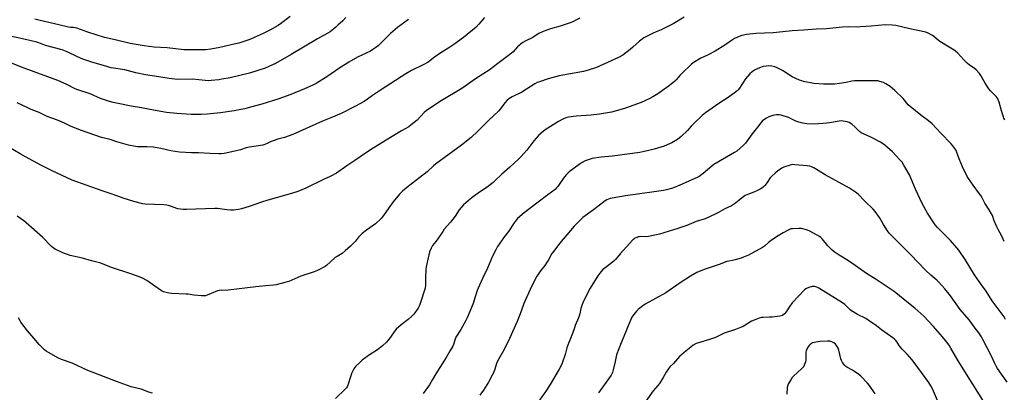
# Model space of a CAD drawing. Units: inches. Extents: x 1195772 to 1201772, y 565457 to 569457.
# Drawn here: x 1196116 to 1196766, y 568319 to 568565 of the extents above; entities that cross this region are included whole.
import ezdxf

# ---------------------------------------------------------------- set-up
doc = ezdxf.new("R2010")
doc.units = ezdxf.units.IN
doc.header["$MEASUREMENT"] = 0
doc.layers.add('Undefined', color=1, linetype='Continuous')

msp = doc.modelspace()

# ---------------------------------------------------------------- linework, layer by layer
at = {"layer": 'Undefined'}
for points, elevation in [([(1196554.78, 568566.47), (1196547.51, 568561.97), (1196539.72, 568558.14), (1196536.45, 568556.83), (1196534.36, 568555.87), (1196528.26, 568552.67), (1196527.11, 568551.89), (1196525.37, 568550.51), (1196521.08, 568546.57), (1196519.26, 568545.11), (1196514.35, 568541.4), (1196511.44, 568539.78), (1196496.99, 568533.31), (1196490.92, 568531.22), (1196488.35, 568530.61), (1196472.37, 568527.7), (1196465.2, 568525.84), (1196459.31, 568523.8), (1196457.95, 568523.23), (1196456.39, 568522.41), (1196447.67, 568517.02), (1196441.36, 568513.9), (1196439.07, 568512.61), (1196438.02, 568511.67), (1196436.51, 568509.95), (1196433.43, 568505.69), (1196432.49, 568504.58), (1196425.78, 568498.38), (1196418.75, 568491.2), (1196414.35, 568487.18), (1196407.92, 568482.11), (1196390.73, 568469.46), (1196389.41, 568468.34), (1196385.2, 568464.46), (1196372.68, 568454.89), (1196368.84, 568451.68), (1196367, 568449.76), (1196362.71, 568444.77), (1196359.87, 568440.81), (1196356.45, 568435.58), (1196355.63, 568434.53), (1196354.87, 568433.72), (1196351.02, 568430.28), (1196345.19, 568425.99), (1196342.38, 568423.78), (1196339.99, 568421.31), (1196337.92, 568418.82), (1196336.91, 568417.73), (1196334.59, 568415.45), (1196331.2, 568412.33), (1196329.11, 568410.69), (1196325.8, 568408.75), (1196324.6, 568407.91), (1196321.41, 568405.25), (1196318.73, 568402.64), (1196317.79, 568401.97), (1196312.77, 568399.5), (1196310.62, 568398.52), (1196301.91, 568395.81), (1196293.82, 568392.18), (1196291.29, 568391.46), (1196285.57, 568390.09), (1196283.84, 568389.79), (1196278.63, 568389.38), (1196272.04, 568388.68), (1196253.9, 568386.4), (1196252.73, 568386.32), (1196249.58, 568386.42), (1196248.12, 568386.36), (1196246.76, 568385.97), (1196242.55, 568384.17), (1196239.91, 568383.13), (1196238.85, 568382.8), (1196238, 568382.7), (1196236.25, 568382.74), (1196231.27, 568383.09), (1196227.36, 568383.78), (1196226.21, 568383.91), (1196216.74, 568384.24), (1196214.74, 568384.59), (1196211.09, 568385.47), (1196210.3, 568385.81), (1196209.29, 568386.42), (1196200.23, 568392.75), (1196197.38, 568394.35), (1196195.77, 568395.1), (1196188.95, 568397.56), (1196177.45, 568401.29), (1196169.06, 568404.46), (1196167.13, 568405), (1196163.55, 568405.83), (1196157.65, 568407.51), (1196149.68, 568409.43), (1196147.14, 568410.19), (1196145.24, 568410.94), (1196139.71, 568413.5), (1196138.48, 568414.25), (1196137.12, 568415.39), (1196131.41, 568421.33), (1196120.62, 568430.87), (1196119.03, 568432.15), (1196114.56, 568435.33)], 368), ([(1196766.6, 568498.83), (1196766, 568499.83), (1196765.64, 568500.61), (1196764.31, 568504.67), (1196762.82, 568510.39), (1196762.44, 568511.5), (1196762.06, 568512.27), (1196760.72, 568514.05), (1196757.02, 568517.94), (1196756.07, 568519.08), (1196753.61, 568522.97), (1196750.79, 568527.91), (1196749.72, 568529.29), (1196747.58, 568531.7), (1196746.37, 568532.77), (1196743.23, 568534.85), (1196741.67, 568536.17), (1196739.59, 568538.2), (1196735.58, 568542.73), (1196734.06, 568544.05), (1196733.1, 568544.69), (1196729.8, 568546.56), (1196723.61, 568550.46), (1196722.45, 568551.3), (1196719.67, 568553.62), (1196718.78, 568554.27), (1196715.99, 568555.79), (1196714.39, 568556.42), (1196703.88, 568558.73), (1196694.62, 568560.92), (1196692.26, 568561.15), (1196687.53, 568561.37), (1196678.31, 568560.39), (1196671.22, 568559.92), (1196669.46, 568559.88), (1196663.08, 568560.02), (1196659.34, 568559.89), (1196648.86, 568558.78), (1196642.19, 568558.4), (1196633.69, 568557.72), (1196626.06, 568557.3), (1196619.96, 568556.75), (1196613.6, 568556.05), (1196602.22, 568555.72), (1196595.93, 568554.96), (1196592.93, 568554.37), (1196591.08, 568553.74), (1196588, 568552.31), (1196586.79, 568551.54), (1196581.82, 568547.98), (1196575.27, 568543.94), (1196570.36, 568541.35), (1196565.98, 568539.37), (1196560.83, 568536.39), (1196559.52, 568535.28), (1196553.5, 568529.45), (1196552.01, 568527.86), (1196549.63, 568524.99), (1196548.58, 568523.99), (1196544.36, 568520.71), (1196540.47, 568518.05), (1196537.51, 568515.89), (1196534.09, 568513.82), (1196532.32, 568512.87), (1196526.4, 568510.26), (1196516.2, 568506.45), (1196513.95, 568505.74), (1196506.8, 568503.81), (1196498.99, 568502.43), (1196493.56, 568501.88), (1196483.61, 568501.19), (1196478.57, 568500.43), (1196476.82, 568500.06), (1196474.86, 568499.27), (1196472.01, 568497.69), (1196463.17, 568492.2), (1196460.44, 568489.98), (1196458.76, 568488.37), (1196455.74, 568484.87), (1196451, 568478.73), (1196447.07, 568474.28), (1196445.61, 568472.83), (1196439.74, 568467.58), (1196434.42, 568463.03), (1196430, 568458.57), (1196428.69, 568457.39), (1196424.75, 568454.3), (1196420.48, 568451.43), (1196414.92, 568447.55), (1196410.78, 568444.1), (1196409.24, 568442.7), (1196406.42, 568439.39), (1196403.64, 568435.27), (1196400.54, 568431.24), (1196396.53, 568426.57), (1196395.55, 568425.21), (1196392.3, 568420.25), (1196391.05, 568418.65), (1196388.8, 568416), (1196387.79, 568414.21), (1196386.77, 568411.75), (1196384.48, 568401.85), (1196384.3, 568400.12), (1196384.02, 568394.61), (1196384.15, 568389.76), (1196383.87, 568387.86), (1196380.36, 568376.93), (1196379.95, 568375.88), (1196379.34, 568374.71), (1196376.45, 568370.75), (1196374.69, 568368.88), (1196372.76, 568367.16), (1196368.07, 568363.69), (1196364.83, 568360.67), (1196363.89, 568359.57), (1196361.04, 568355.59), (1196359.47, 568353.59), (1196358.28, 568352.3), (1196355.7, 568349.79), (1196354.58, 568348.82), (1196352.45, 568347.21), (1196347.23, 568343.88), (1196342.25, 568340.25), (1196340.92, 568339.1), (1196338.02, 568336.16), (1196337.46, 568335.48), (1196336.84, 568334.53), (1196335.23, 568331.51), (1196334.74, 568330.11), (1196332.86, 568323.85), (1196332.4, 568322.78), (1196331.93, 568322.06), (1196331.14, 568321.21), (1196324.67, 568314.97)], 366), ([(1196766.22, 568418.45), (1196764.4, 568422.4), (1196762.1, 568426.52), (1196761.31, 568428.11), (1196759.54, 568432.2), (1196758.31, 568435.73), (1196757.85, 568436.79), (1196756.31, 568439.33), (1196753.3, 568443.72), (1196751.55, 568447.42), (1196750.61, 568448.97), (1196749.27, 568450.9), (1196745.54, 568455.72), (1196742.57, 568459.99), (1196741.64, 568461.45), (1196738.52, 568467.75), (1196736.39, 568472.95), (1196734.72, 568477.76), (1196734.15, 568478.96), (1196733.57, 568479.88), (1196732.2, 568481.66), (1196731.07, 568482.95), (1196724.28, 568489.92), (1196718.65, 568496), (1196716.07, 568498.14), (1196711.01, 568501.83), (1196703.97, 568507.41), (1196702.82, 568508.58), (1196699.45, 568512.76), (1196694.03, 568518.16), (1196690.85, 568520.78), (1196688.1, 568522.56), (1196686.54, 568523.32), (1196684.12, 568524.06), (1196682.75, 568524.37), (1196681.22, 568524.5), (1196673.83, 568524.4), (1196667.36, 568524.45), (1196665.6, 568524.26), (1196661.78, 568523.42), (1196657.37, 568522.64), (1196654.17, 568522.3), (1196651.28, 568522.16), (1196646.9, 568522.23), (1196640.56, 568522.69), (1196633.6, 568524.04), (1196632.47, 568524.39), (1196631.08, 568524.95), (1196626.17, 568527.12), (1196619.77, 568531.18), (1196616.36, 568532.96), (1196614.74, 568533.67), (1196612.79, 568534.1), (1196610.8, 568534.32), (1196609.08, 568534.18), (1196607.09, 568533.81), (1196604.63, 568533.03), (1196603.03, 568532.41), (1196601.22, 568531.39), (1196599.75, 568530.38), (1196598.28, 568528.94), (1196595.32, 568525.69), (1196591.34, 568519.62), (1196590.54, 568518.59), (1196589.77, 568517.82), (1196587.95, 568516.35), (1196583.2, 568512.93), (1196577.7, 568509.54), (1196568.95, 568503.39), (1196566.81, 568501.57), (1196561.19, 568496.32), (1196559.44, 568494.51), (1196557, 568491.73), (1196552.98, 568487.72), (1196550.57, 568485.84), (1196546.74, 568483.57), (1196545.14, 568482.84), (1196541.61, 568481.48), (1196535.03, 568479.36), (1196532.52, 568478.64), (1196527.62, 568477.56), (1196525.59, 568477.23), (1196507.47, 568474.85), (1196500.18, 568474.15), (1196494.12, 568473.14), (1196491.4, 568472.33), (1196489.53, 568471.64), (1196487.45, 568470.6), (1196485.52, 568469.32), (1196479.03, 568464.36), (1196477.26, 568462.81), (1196475.93, 568461.24), (1196473.35, 568457.39), (1196471.43, 568454.75), (1196470.69, 568453.85), (1196469.68, 568452.85), (1196464.99, 568449.24), (1196457.63, 568443.84), (1196449.26, 568437.44), (1196444.93, 568433.74), (1196444.01, 568432.69), (1196442.65, 568430.9), (1196438.84, 568425.09), (1196436.29, 568421.75), (1196431.73, 568415.33), (1196430.67, 568413.6), (1196428.35, 568408.93), (1196425.1, 568400.9), (1196421.68, 568394.24), (1196418.81, 568387.84), (1196418.18, 568386.21), (1196416.77, 568381.5), (1196415.52, 568377.68), (1196411.66, 568368.16), (1196410.86, 568366.58), (1196407.36, 568360.45), (1196404.25, 568355.4), (1196403.46, 568353.54), (1196402.51, 568350.62), (1196402.08, 568349.62), (1196400.37, 568346.72), (1196397.83, 568342.06), (1196391.02, 568331.34), (1196388.81, 568327.51), (1196386.66, 568324.06), (1196382.5, 568318.29)], 364), ([(1196767.05, 568367.18), (1196766.06, 568368.97), (1196758.23, 568379.4), (1196754.18, 568385.91), (1196751.1, 568390.05), (1196746.49, 568396.55), (1196740.38, 568406.63), (1196736.11, 568412.78), (1196734.82, 568414.41), (1196730.69, 568419.16), (1196722.09, 568427.74), (1196720.6, 568429.45), (1196719.58, 568430.81), (1196715.59, 568437.23), (1196711.98, 568443.59), (1196707.48, 568453.1), (1196703.72, 568462.55), (1196699.95, 568468.82), (1196698.67, 568470.77), (1196697.31, 568472.33), (1196692.29, 568477.66), (1196689.18, 568480.6), (1196687.41, 568482.09), (1196684.41, 568484), (1196679.01, 568486.92), (1196677.69, 568487.55), (1196674.11, 568489.01), (1196671.65, 568490.26), (1196670.53, 568491.14), (1196667.83, 568493.91), (1196665.52, 568495.78), (1196663.83, 568496.97), (1196662.49, 568497.44), (1196659.93, 568497.9), (1196658.51, 568497.99), (1196657.13, 568497.82), (1196650.82, 568496.65), (1196649.06, 568496.45), (1196641.02, 568495.88), (1196635.79, 568496.06), (1196633.15, 568496.47), (1196630.56, 568497.11), (1196628.65, 568497.85), (1196623.7, 568500.18), (1196618.8, 568501.83), (1196617.66, 568502), (1196615.89, 568501.96), (1196614.42, 568501.82), (1196613.3, 568501.54), (1196610.86, 568500.62), (1196609.28, 568499.88), (1196607.53, 568498.82), (1196606.46, 568497.9), (1196605.52, 568496.84), (1196603.29, 568493.87), (1196599.82, 568489.54), (1196595.31, 568483.39), (1196594.07, 568482.13), (1196589.65, 568478.18), (1196588.2, 568477.17), (1196582.72, 568474.19), (1196574.45, 568469.34), (1196573.07, 568468.26), (1196567.34, 568463.28), (1196564.8, 568461.43), (1196563.44, 568460.62), (1196551.93, 568455.72), (1196547.89, 568453.88), (1196546.53, 568453.44), (1196543.2, 568452.55), (1196541.22, 568452.12), (1196535.17, 568451.18), (1196516.17, 568448.59), (1196507.3, 568447.05), (1196505.92, 568446.78), (1196504.82, 568446.45), (1196503.75, 568445.97), (1196502.77, 568445.35), (1196495.03, 568439.42), (1196488.09, 568434.28), (1196486.37, 568432.72), (1196482.23, 568428.69), (1196472.58, 568417.19), (1196468.81, 568412.27), (1196467.62, 568410.58), (1196465.03, 568406.03), (1196464, 568404.38), (1196462.85, 568402.78), (1196460.02, 568399.18), (1196458.18, 568396.6), (1196457.56, 568395.61), (1196456.62, 568393.76), (1196453.24, 568386.82), (1196449.89, 568379.68), (1196449.04, 568377.6), (1196447.27, 568372.56), (1196444.62, 568365.75), (1196439.52, 568354.53), (1196435.83, 568346.9), (1196432.57, 568341.3), (1196431.75, 568339.73), (1196431.06, 568338.09), (1196429.87, 568334.41), (1196428.94, 568331.97), (1196428.17, 568330.4), (1196425.66, 568325.77), (1196422.34, 568320.49), (1196420.02, 568317.21)], 362), ([(1196768.07, 568325.93), (1196761.75, 568334.93), (1196760.8, 568336.41), (1196759.86, 568338.22), (1196758.03, 568342.51), (1196754.91, 568348.47), (1196752.13, 568354.01), (1196751.11, 568355.78), (1196749.38, 568358.45), (1196746.36, 568362.21), (1196742.94, 568366.9), (1196737.14, 568373.73), (1196730.7, 568382.72), (1196726.97, 568387.32), (1196723.06, 568391.66), (1196721.62, 568393.04), (1196717.74, 568396.42), (1196714.27, 568399.72), (1196704.6, 568409.78), (1196690.21, 568424.12), (1196689.14, 568425.51), (1196686.42, 568429.71), (1196683.77, 568434.28), (1196680.88, 568438.37), (1196679.56, 568439.79), (1196674.03, 568445.16), (1196669.64, 568449.67), (1196668.08, 568451), (1196663.95, 568453.68), (1196647.88, 568462.49), (1196643.36, 568465.33), (1196640.39, 568467.03), (1196638.86, 568467.8), (1196637.87, 568468.11), (1196635.99, 568468.38), (1196628, 568469.17), (1196626.51, 568469.24), (1196625.65, 568469.12), (1196624.79, 568468.9), (1196620.57, 568467.52), (1196619.26, 568466.82), (1196616.53, 568464.99), (1196614.9, 568463.68), (1196612.67, 568461.71), (1196611.73, 568460.61), (1196609.66, 568457.52), (1196608.1, 568455.39), (1196607.32, 568454.55), (1196606.22, 568453.72), (1196605.05, 568452.98), (1196603.77, 568452.35), (1196600.85, 568451.11), (1196597.3, 568449.78), (1196595.23, 568448.81), (1196592.53, 568446.97), (1196588.82, 568443.81), (1196587.5, 568442.85), (1196586.08, 568442.07), (1196581.64, 568440.04), (1196577.18, 568437.51), (1196575.34, 568436.56), (1196568.69, 568433.53), (1196562.84, 568431.65), (1196556.53, 568429.14), (1196549.99, 568426.79), (1196538.57, 568423.38), (1196531.41, 568421.81), (1196529.41, 568421.53), (1196526.35, 568421.74), (1196525.28, 568421.69), (1196524.5, 568421.57), (1196523.66, 568421.29), (1196522.31, 568420.65), (1196521.56, 568420.18), (1196520.91, 568419.63), (1196512.55, 568410.52), (1196509.51, 568406.63), (1196508.74, 568405.77), (1196507.61, 568404.85), (1196503.52, 568401.95), (1196501.07, 568399.86), (1196500.03, 568398.85), (1196499.11, 568397.68), (1196497.94, 568395.96), (1196492.86, 568387.69), (1196488.3, 568378.73), (1196487.06, 568375.8), (1196486.62, 568374.42), (1196485.96, 568370.94), (1196485.23, 568368.2), (1196483.03, 568363.25), (1196482.43, 568361.62), (1196481.26, 568358), (1196479.32, 568353.59), (1196478.68, 568351.93), (1196477.51, 568348.53), (1196476.37, 568344.1), (1196474.36, 568338.46), (1196473.4, 568336.49), (1196472.29, 568334.49), (1196466.37, 568324.33), (1196464.04, 568320.67), (1196459.39, 568314.09)], 360), ([(1196752.09, 568314.04), (1196735.77, 568339.83), (1196731, 568348.31), (1196729.73, 568350.21), (1196727.48, 568353.22), (1196725.37, 568355.81), (1196719.34, 568362.65), (1196713, 568369.26), (1196707.07, 568374.67), (1196701.97, 568378.87), (1196694.54, 568384.76), (1196692.87, 568385.97), (1196684.31, 568391.85), (1196680.93, 568394.03), (1196675.96, 568396.93), (1196663.35, 568405.74), (1196657.12, 568409.56), (1196653.82, 568411.8), (1196652.49, 568412.94), (1196649.77, 568415.69), (1196648.79, 568416.79), (1196646.02, 568420.2), (1196645.06, 568421.15), (1196644.24, 568421.81), (1196642.74, 568422.71), (1196637.28, 568425.56), (1196635.63, 568426.14), (1196632.26, 568427.06), (1196631.4, 568427.17), (1196630.54, 568427.19), (1196626.46, 568426.98), (1196625.33, 568426.8), (1196624.02, 568426.26), (1196620.23, 568424.2), (1196615.86, 568421.55), (1196612.22, 568419.16), (1196610.59, 568417.96), (1196607.84, 568415.42), (1196606.69, 568414.56), (1196597.25, 568409.56), (1196594.05, 568408.13), (1196592.4, 568407.53), (1196588.45, 568406.47), (1196586.74, 568406.08), (1196584.3, 568405.67), (1196582.97, 568405.32), (1196577.88, 568403.34), (1196567.98, 568400.15), (1196563.28, 568398.22), (1196559.13, 568395.75), (1196552.18, 568391.36), (1196542.87, 568384.79), (1196529.2, 568377.2), (1196526.77, 568375.54), (1196524.45, 568373.73), (1196523.44, 568372.65), (1196521.55, 568370.37), (1196520.85, 568369.43), (1196520.4, 568368.66), (1196517.9, 568362.92), (1196516.25, 568358.63), (1196513.21, 568351.74), (1196510.21, 568343.84), (1196509.31, 568339.42), (1196508.06, 568333.88), (1196507.55, 568332.28), (1196506.76, 568330.52), (1196505.66, 568328.83), (1196498.31, 568318.82)], 358), ([(1196722.2, 568313.77), (1196718.85, 568321.4), (1196717.78, 568323.44), (1196716.33, 568325.61), (1196706.76, 568338.87), (1196705.13, 568340.87), (1196702.07, 568344.35), (1196699.1, 568347.35), (1196697.56, 568349.05), (1196696.86, 568349.95), (1196695.44, 568352.12), (1196694.52, 568353.28), (1196693.69, 568354.09), (1196692.58, 568354.97), (1196685.16, 568360.34), (1196681.9, 568362.88), (1196676.28, 568366.8), (1196674.76, 568367.7), (1196669.27, 568370.47), (1196665.32, 568372.9), (1196664.46, 568373.6), (1196661.01, 568376.96), (1196659.38, 568378.22), (1196643.77, 568387.8), (1196642.48, 568388.44), (1196640.87, 568388.94), (1196640.32, 568389), (1196639.47, 568388.91), (1196637.18, 568388.27), (1196635.53, 568387.66), (1196634.6, 568386.99), (1196626.06, 568378.11), (1196624.52, 568375.92), (1196622.25, 568372.1), (1196621.07, 568370.89), (1196619.74, 568369.88), (1196618.97, 568369.58), (1196618.12, 568369.41), (1196612.87, 568368.79), (1196611.13, 568368.65), (1196607.13, 568368.51), (1196606.01, 568368.39), (1196604.32, 568367.93), (1196600.98, 568366.77), (1196599.38, 568365.99), (1196593.73, 568362.61), (1196592.16, 568361.85), (1196588.69, 568360.55), (1196581.26, 568358.05), (1196576.95, 568355.91), (1196575.61, 568355.36), (1196571.5, 568354), (1196564.44, 568351.86), (1196562.83, 568351.22), (1196560.91, 568350.13), (1196559.27, 568348.96), (1196554.81, 568345.45), (1196551.86, 568342.65), (1196547.74, 568338.21), (1196545.48, 568335.92), (1196544.26, 568334.38), (1196543.01, 568332.54), (1196541.1, 568328.99), (1196538.52, 568325.04), (1196537.48, 568323.62), (1196534.52, 568320.21), (1196529.56, 568313.28)], 356), ([(1196203.91, 568318.59), (1196201.51, 568319.34), (1196196.52, 568321.19), (1196189.92, 568322.83), (1196180.05, 568326.27), (1196165.78, 568331.7), (1196161.13, 568333.57), (1196150.87, 568338.27), (1196143.81, 568340.71), (1196141.97, 568341.63), (1196135.22, 568345.3), (1196133.73, 568346.28), (1196132.55, 568347.17), (1196129.05, 568350.57), (1196125.61, 568354.83), (1196121.49, 568359.68), (1196117.1, 568365.37), (1196116.46, 568366.36), (1196115.56, 568368.15)], 366), ([(1196680.85, 568318.19), (1196677.21, 568323.66), (1196675.86, 568325.2), (1196671.44, 568329.87), (1196670.11, 568330.95), (1196667.31, 568332.94), (1196666.07, 568333.68), (1196662.2, 568335.73), (1196661.5, 568336.22), (1196660.91, 568336.83), (1196659.35, 568338.91), (1196658.67, 568340.16), (1196658.34, 568341.25), (1196657.03, 568346.88), (1196656.47, 568348.2), (1196655.51, 568349.97), (1196654.84, 568350.88), (1196653.77, 568351.79), (1196652.46, 568352.44), (1196651.05, 568352.83), (1196649.58, 568352.88), (1196644.51, 568352.62), (1196643.05, 568352.45), (1196640.77, 568352.03), (1196639.68, 568351.72), (1196638.9, 568351.33), (1196637.72, 568350.49), (1196637.14, 568349.87), (1196636.7, 568349.14), (1196635.94, 568347.58), (1196635.49, 568346.51), (1196635.24, 568345.7), (1196635.14, 568344.63), (1196635.29, 568341.7), (1196635.25, 568340.54), (1196634.9, 568339.16), (1196634.1, 568337), (1196633.55, 568336.01), (1196632.61, 568334.95), (1196629.73, 568332.14), (1196627.04, 568329.77), (1196626.21, 568328.93), (1196625.2, 568327.46), (1196623.7, 568324.87), (1196623.29, 568323.82), (1196622.95, 568322.22), (1196622.56, 568317.92)], 354)]:
    msp.add_lwpolyline(points, dxfattribs=dict(at, elevation=elevation))
for points in [[(1196331.45, 568566.27, 376), (1196329.46, 568564.05, 376), (1196326.35, 568561.03, 376), (1196324.83, 568559.7, 376), (1196321.22, 568556.8, 376), (1196319.66, 568555.78, 376), (1196312.89, 568552.01, 376), (1196295.54, 568541.87, 376), (1196285.08, 568535.9, 376), (1196280.82, 568533.83, 376), (1196278.35, 568532.88, 376), (1196267.95, 568529.58, 376), (1196261.59, 568527.92, 376), (1196255.18, 568526.51, 376), (1196249.65, 568525.5, 376), (1196247.62, 568525.17, 376), (1196242.75, 568524.59, 376), (1196241.03, 568524.47, 376), (1196238.72, 568524.56, 376), (1196230.35, 568525.45, 376), (1196220.68, 568525.41, 376), (1196214.93, 568525.96, 376), (1196208.08, 568526.98, 376), (1196199.4, 568528.45, 376), (1196192.93, 568529.76, 376), (1196185.68, 568531.58, 376), (1196176.74, 568533.11, 376), (1196174.52, 568533.61, 376), (1196171.49, 568534.46, 376), (1196164.64, 568536.59, 376), (1196157.96, 568538.81, 376), (1196154.38, 568540.29, 376), (1196147.69, 568543.59, 376), (1196144.36, 568544.91, 376), (1196133.31, 568547.71, 376), (1196128.81, 568549.44, 376), (1196127.48, 568549.88, 376), (1196120.11, 568551.64, 376), (1196106.06, 568554.67, 376)], [(1196372.97, 568564.79, 374), (1196365.6, 568559.66, 374), (1196361.09, 568555.65, 374), (1196356.94, 568551.36, 374), (1196352.8, 568547.49, 374), (1196351.42, 568546.37, 374), (1196349.43, 568545.07, 374), (1196347.72, 568544.09, 374), (1196339.22, 568539.99, 374), (1196333.44, 568536.72, 374), (1196326.99, 568532.53, 374), (1196319.68, 568527.45, 374), (1196312, 568522.68, 374), (1196309.68, 568521.52, 374), (1196304.33, 568519.13, 374), (1196295.23, 568515.36, 374), (1196287.3, 568512.52, 374), (1196276.11, 568509.11, 374), (1196268.66, 568507, 374), (1196264.77, 568506, 374), (1196262.3, 568505.46, 374), (1196257.75, 568504.65, 374), (1196248.85, 568503.44, 374), (1196240.04, 568502.45, 374), (1196236.09, 568502.17, 374), (1196234.07, 568502.14, 374), (1196229.37, 568502.24, 374), (1196219.98, 568502.83, 374), (1196213.06, 568503.59, 374), (1196204.57, 568505.08, 374), (1196196.7, 568506.63, 374), (1196189.77, 568507.83, 374), (1196182.28, 568509.26, 374), (1196178.05, 568510.22, 374), (1196175.64, 568510.85, 374), (1196169.51, 568512.88, 374), (1196162.67, 568515.79, 374), (1196153.93, 568518.74, 374), (1196152.33, 568519.49, 374), (1196146.97, 568522.26, 374), (1196141.45, 568524.55, 374), (1196119.26, 568532.83, 374), (1196106.53, 568537.75, 374)], [(1196485.93, 568565.81, 370), (1196483.9, 568564.69, 370), (1196481.31, 568563.37, 370), (1196479.69, 568562.72, 370), (1196473.03, 568560.51, 370), (1196466.71, 568558.7, 370), (1196461.81, 568557, 370), (1196458.87, 568555.56, 370), (1196454.54, 568552.87, 370), (1196450.26, 568550.71, 370), (1196448.45, 568549.65, 370), (1196446.94, 568548.68, 370), (1196446.08, 568547.97, 370), (1196444.9, 568546.81, 370), (1196441.97, 568543.65, 370), (1196439.86, 568541.74, 370), (1196431.87, 568535.92, 370), (1196426.2, 568531.5, 370), (1196417.71, 568526.09, 370), (1196408.1, 568519.33, 370), (1196394.52, 568511.18, 370), (1196384.83, 568504.82, 370), (1196383.29, 568503.47, 370), (1196378.52, 568498.58, 370), (1196374.71, 568495.41, 370), (1196373.1, 568494.2, 370), (1196368.38, 568491.56, 370), (1196361.06, 568486.98, 370), (1196347.74, 568478.96, 370), (1196341.65, 568474.87, 370), (1196337.43, 568471.83, 370), (1196332.26, 568468.38, 370), (1196325.48, 568463.55, 370), (1196321.19, 568461.43, 370), (1196316.79, 568459.49, 370), (1196305.13, 568453.64, 370), (1196299.87, 568451.54, 370), (1196296.36, 568450.35, 370), (1196291.07, 568448.77, 370), (1196280, 568445.78, 370), (1196275.8, 568444.43, 370), (1196267.73, 568441.51, 370), (1196262.6, 568440.1, 370), (1196260.58, 568439.64, 370), (1196257.32, 568439.28, 370), (1196255.55, 568439.21, 370), (1196253.02, 568439.46, 370), (1196246.8, 568440.25, 370), (1196245.1, 568440.36, 370), (1196226.44, 568439.65, 370), (1196224.11, 568439.62, 370), (1196222.45, 568439.77, 370), (1196220.54, 568440.14, 370), (1196215.06, 568442.1, 370), (1196213.41, 568442.52, 370), (1196211.35, 568442.66, 370), (1196199.14, 568443.08, 370), (1196197.43, 568443.38, 370), (1196191.53, 568444.8, 370), (1196184.57, 568447.13, 370), (1196177.88, 568449.5, 370), (1196170.67, 568451.84, 370), (1196150.88, 568459.01, 370), (1196137.72, 568465.03, 370), (1196130.67, 568468.57, 370), (1196120.02, 568474.36, 370), (1196116.47, 568476.4, 370), (1196109.19, 568480.82, 370)], [(1196423.1, 568566.14, 372), (1196419.39, 568561.67, 372), (1196417.56, 568559.88, 372), (1196409.11, 568553.03, 372), (1196402.83, 568548.42, 372), (1196399.62, 568546.27, 372), (1196394.33, 568542.92, 372), (1196390.05, 568539.93, 372), (1196387, 568537.57, 372), (1196385.8, 568536.74, 372), (1196383.08, 568535.17, 372), (1196374.83, 568531.17, 372), (1196371.05, 568529.05, 372), (1196354.51, 568518.34, 372), (1196349.23, 568514.74, 372), (1196345.92, 568512.31, 372), (1196343.71, 568510.84, 372), (1196338.03, 568507.73, 372), (1196328.42, 568502.92, 372), (1196321.72, 568500, 372), (1196316.06, 568497.76, 372), (1196296.52, 568489.05, 372), (1196291.05, 568486.98, 372), (1196286.68, 568485.98, 372), (1196283.56, 568484.98, 372), (1196282.17, 568484.45, 372), (1196279.1, 568482.97, 372), (1196276.86, 568482.14, 372), (1196275.19, 568481.81, 372), (1196267.86, 568480.77, 372), (1196265.64, 568480.22, 372), (1196262, 568479.06, 372), (1196258.25, 568478.02, 372), (1196251.22, 568476.65, 372), (1196249.21, 568476.36, 372), (1196247.53, 568476.31, 372), (1196242.03, 568476.47, 372), (1196234.39, 568476.92, 372), (1196229.7, 568476.96, 372), (1196221.82, 568477.33, 372), (1196215.99, 568478.28, 372), (1196209.35, 568479.76, 372), (1196204.56, 568480.71, 372), (1196200.18, 568481.03, 372), (1196195.85, 568480.92, 372), (1196193.81, 568480.99, 372), (1196192.67, 568481.12, 372), (1196188.15, 568482.07, 372), (1196180.31, 568484.33, 372), (1196175.96, 568485.67, 372), (1196170.21, 568487.14, 372), (1196157.1, 568491.6, 372), (1196150.23, 568494.39, 372), (1196145.77, 568496.5, 372), (1196141.17, 568498.55, 372), (1196134.48, 568501.01, 372), (1196129.08, 568503.59, 372), (1196123.89, 568505.55, 372), (1196122.01, 568506.33, 372), (1196114.52, 568509.83, 372)], [(1196294.78, 568566.73, 378), (1196288.52, 568562.1, 378), (1196286.77, 568560.99, 378), (1196281.42, 568557.89, 378), (1196276.94, 568555.72, 378), (1196270.98, 568552.99, 378), (1196268.12, 568551.77, 378), (1196260.96, 568549.34, 378), (1196258.7, 568548.73, 378), (1196248.41, 568546.41, 378), (1196242.38, 568545.22, 378), (1196239.16, 568544.88, 378), (1196230.3, 568544.83, 378), (1196224.56, 568544.96, 378), (1196213.63, 568546.19, 378), (1196204.92, 568546.62, 378), (1196198.34, 568547.4, 378), (1196189.22, 568548.96, 378), (1196179.26, 568551.4, 378), (1196172.13, 568553, 378), (1196161.15, 568556.44, 378), (1196153.98, 568559.08, 378), (1196152.85, 568559.42, 378), (1196151.74, 568559.56, 378), (1196149.87, 568559.65, 378), (1196148.41, 568559.88, 378), (1196142.03, 568561.27, 378), (1196129.79, 568564.24, 378), (1196126.19, 568565.02, 378)]]:
    msp.add_polyline3d(points, dxfattribs=at)

doc.saveas('drawing.dxf')
